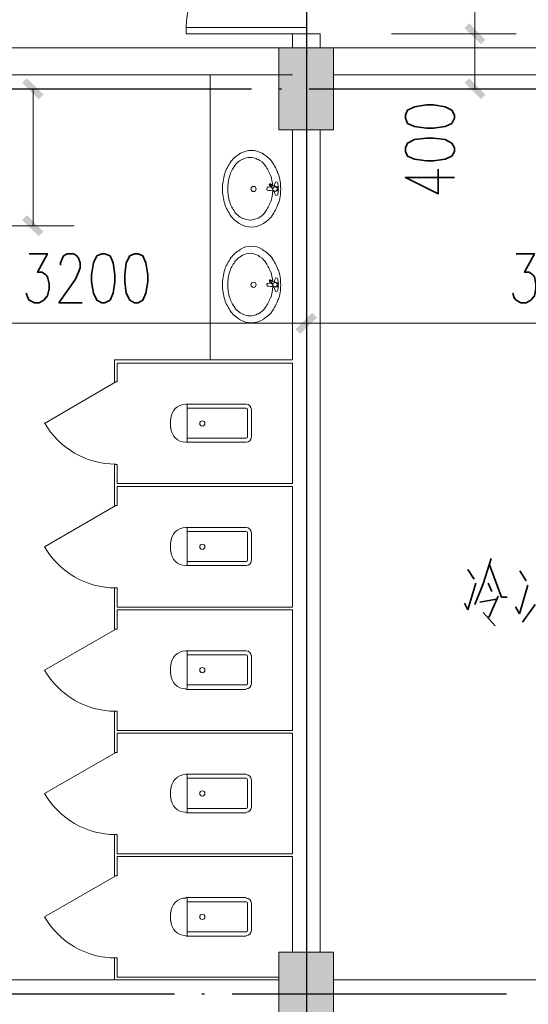
# Model space of a CAD drawing. Extents: x 32601 to 617016, y 48177 to 278492.
# Drawn here: x 103557 to 107265, y 193260 to 200441 of the extents above; entities that cross this region are included whole.
import ezdxf

# ---------------------------------------------------------------- set-up
doc = ezdxf.new("R2010")
doc.units = 0
doc.header["$LTSCALE"] = 1000
doc.header["$MEASUREMENT"] = 0
doc.linetypes.add('DOTE', pattern=[2.42, 2, -0.2, 0.02, -0.2])
doc.layers.add('DOTE', color=1, linetype='Continuous')

msp = doc.modelspace()

# ---------------------------------------------------------------- hatches: boundary and pattern name
at = {"linetype": 'Continuous', "lineweight": 18}
for color, points in [(0, [(106920.8, 200262.7), (106799.6, 200380.7), (106834.7, 200415.8), (106952.7, 200294.6)]), (253, [(105845.7, 199637.4), (105845.7, 200237.2), (105446.9, 200237.2), (105446.9, 199637.4)]), (0, [(103695.5, 199860.7), (103574.3, 199982), (103609.4, 200013.9), (103730.6, 199895.8)]), (0, [(106920.8, 199860.7), (106799.6, 199982), (106834.7, 200013.9), (106952.7, 199895.8)]), (0, [(103695.5, 198862.2), (103574.3, 198980.2), (103609.4, 199015.3), (103730.6, 198894.1)]), (0, [(105568.2, 198182.7), (105689.4, 198303.9), (105724.5, 198268.8), (105603.2, 198150.8)]), (253, [(105845.7, 193036.9), (105845.7, 193639.9), (105446.9, 193639.9), (105446.9, 193036.9)])]:
    msp.add_hatch(color=color, dxfattribs=at).paths.add_polyline_path(points)

# ---------------------------------------------------------------- linework, layer by layer
at = {"color": 0, "linetype": 'Continuous', "lineweight": 25}
for p, q in [((105647.9, 200342.5, 0), (105647.9, 200323.3, 0)), ((105647.9, 200122.3, 0), (105647.9, 198122.1, 0)), ((103245.7, 199937.3, 0), (105245.9, 199937.3, 0)), ((105446.9, 199937.3, 0), (105466.1, 199937.3, 0)), ((105667, 199937.3, 0), (107667.3, 199937.3, 0)), ((105647.9, 197921.1, 0), (105647.9, 197902, 0)), ((105647.9, 197704.2, 0), (105647.9, 195703.9, 0)), ((105647.9, 195502.9, 0), (105647.9, 195483.8, 0)), ((105647.9, 195282.8, 0), (105647.9, 193282.6, 0)), ((102687.4, 193336.8, 0), (104684.5, 193336.8, 0)), ((104885.4, 193336.8, 0), (104904.6, 193336.8, 0)), ((105105.6, 193336.8, 0), (107105.8, 193336.8, 0))]:
    msp.add_line(p, q, dxfattribs=at)
at = {"color": 0, "linetype": 'Continuous', "lineweight": 18}
for p, q in [((106266.8, 200339.3, 0), (107176, 200339.3, 0)), ((102346.1, 200237.2, 0), (105446.9, 200237.2, 0)), ((109546.3, 200237.2, 0), (105845.7, 200237.2, 0)), ((102547, 200039.4, 0), (105446.9, 200039.4, 0)), ((109447.4, 200039.4, 0), (105845.7, 200039.4, 0)), ((102706.5, 199937.3, 0), (103953.9, 199937.3, 0)), ((106266.8, 199937.3, 0), (107176, 199937.3, 0)), ((105545.8, 199637.4, 0), (105545.8, 197959.4, 0)), ((105746.8, 199637.4, 0), (105746.8, 197949.8, 0)), ((105418.2, 199225.9, 0), (105427.8, 199225.9, 0)), ((105418.2, 199190.8, 0), (105427.8, 199190.8, 0)), ((102706.5, 198938.8, 0), (103953.9, 198938.8, 0)), ((105418.2, 198524, 0), (105427.8, 198524, 0)), ((105418.2, 198492.1, 0), (105427.8, 198492.1, 0)), ((105647.9, 197902, 0), (105647.9, 198527.2, 0)), ((105545.8, 197937.1, 0), (105545.8, 197059.7, 0)), ((105746.8, 197949.8, 0), (105746.8, 197047, 0)), ((104257, 197799.9, 0), (103737, 197496.8, 0)), ((105207.7, 197637.2, 0), (104767.4, 197637.2, 0)), ((104777, 197359.6, 0), (104777, 197637.2, 0)), ((105207.7, 197608.5, 0), (104777, 197608.5, 0)), ((105217.2, 197397.9, 0), (105217.2, 197598.9, 0)), ((105245.9, 197397.9, 0), (105245.9, 197598.9, 0)), ((104655.8, 197528.7, 0), (104655.8, 197468.1, 0)), ((104767.4, 197359.6, 0), (105207.7, 197359.6, 0)), ((104777, 197388.3, 0), (105207.7, 197388.3, 0)), ((104266.6, 197059.7, 0), (105545.8, 197059.7, 0)), ((104266.6, 197037.4, 0), (105545.8, 197037.4, 0)), ((105545.8, 197037.4, 0), (105545.8, 196156.9, 0)), ((105746.8, 197047, 0), (105746.8, 196147.4, 0)), ((104257, 196897, 0), (103737, 196597.2, 0)), ((105207.7, 196737.5, 0), (104767.4, 196737.5, 0)), ((104777, 196460, 0), (104777, 196737.5, 0)), ((105207.7, 196708.8, 0), (104777, 196708.8, 0)), ((105217.2, 196498.3, 0), (105217.2, 196699.3, 0)), ((105245.9, 196498.3, 0), (105245.9, 196699.3, 0)), ((104655.8, 196629.1, 0), (104655.8, 196568.5, 0)), ((104777, 196488.7, 0), (105207.7, 196488.7, 0)), ((104767.4, 196460, 0), (105207.7, 196460, 0)), ((104266.6, 196156.9, 0), (105545.8, 196156.9, 0)), ((104266.6, 196137.8, 0), (105545.8, 196137.8, 0)), ((105545.8, 196137.8, 0), (105545.8, 195257.3, 0)), ((105746.8, 196147.4, 0), (105746.8, 195247.7, 0)), ((104257, 195997.4, 0), (103737, 195697.5, 0)), ((105207.7, 195837.9, 0), (104767.4, 195837.9, 0)), ((104777, 195557.2, 0), (104777, 195837.9, 0)), ((105207.7, 195809.2, 0), (104777, 195809.2, 0)), ((105217.2, 195598.6, 0), (105217.2, 195799.6, 0)), ((105245.9, 195598.6, 0), (105245.9, 195799.6, 0)), ((104655.8, 195729.4, 0), (104655.8, 195668.8, 0)), ((104767.4, 195557.2, 0), (105207.7, 195557.2, 0)), ((104777, 195589.1, 0), (105207.7, 195589.1, 0)), ((104266.6, 195257.3, 0), (105545.8, 195257.3, 0)), ((104266.6, 195238.1, 0), (105545.8, 195238.1, 0)), ((105545.8, 195238.1, 0), (105545.8, 194357.7, 0)), ((105746.8, 195247.7, 0), (105746.8, 194348.1, 0)), ((104257, 195097.8, 0), (103737, 194797.9, 0)), ((105207.7, 194938.3, 0), (104767.4, 194938.3, 0)), ((104777, 194657.5, 0), (104777, 194938.3, 0)), ((105207.7, 194909.6, 0), (104777, 194909.6, 0)), ((105217.2, 194699, 0), (105217.2, 194896.8, 0)), ((105245.9, 194699, 0), (105245.9, 194896.8, 0)), ((104655.8, 194826.6, 0), (104655.8, 194769.2, 0)), ((104777, 194689.4, 0), (105207.7, 194689.4, 0)), ((104767.4, 194657.5, 0), (105207.7, 194657.5, 0)), ((104266.6, 194357.7, 0), (105545.8, 194357.7, 0)), ((104266.6, 194338.5, 0), (105545.8, 194338.5, 0)), ((105545.8, 194338.5, 0), (105545.8, 193639.9, 0)), ((105746.8, 194348.1, 0), (105746.8, 193639.9, 0)), ((104257, 194198.1, 0), (103737, 193898.3, 0)), ((105207.7, 194038.6, 0), (104767.4, 194038.6, 0)), ((104777, 193757.9, 0), (104777, 194038.6, 0)), ((105207.7, 194006.7, 0), (104777, 194006.7, 0)), ((105217.2, 193799.4, 0), (105217.2, 193997.2, 0)), ((105245.9, 193799.4, 0), (105245.9, 193997.2, 0)), ((104655.8, 193927, 0), (104655.8, 193869.6, 0)), ((104767.4, 193757.9, 0), (105207.7, 193757.9, 0)), ((104777, 193789.8, 0), (105207.7, 193789.8, 0)), ((105446.9, 193438.9, 0), (102346.1, 193438.9, 0)), ((104247.4, 193438.9, 0), (105446.9, 193438.9, 0)), ((104266.6, 193458, 0), (105446.9, 193458, 0)), ((109447.4, 193438.9, 0), (105845.7, 193438.9, 0))]:
    msp.add_line(p, q, dxfattribs=at)
at = {"color": 0, "linetype": 'Continuous', "lineweight": 35}
for p, q in [((106825.1, 196431.3, 0), (106869.8, 196361.1, 0)), ((107204.7, 196421.7, 0), (107249.4, 196348.3, 0)), ((106825.1, 196137.8, 0), (106882.5, 196332.4, 0)), ((106971.8, 196332.4, 0), (107000.5, 196271.8, 0)), ((107262.1, 196316.4, 0), (107201.5, 196109.1, 0)), ((106911.2, 196192, 0), (107032.5, 196214.3, 0)), ((107045.2, 196236.7, 0), (106978.2, 196080.4, 0)), ((106799.6, 196185.6, 0), (106825.1, 196137.8, 0)), ((106936.7, 196118.6, 0), (107022.9, 196019.7, 0)), ((107172.8, 196160.1, 0), (107201.5, 196109.1, 0)), ((107316.4, 196176.1, 0), (107223.9, 196048.5, 0))]:
    msp.add_line(p, q, dxfattribs=at)
at = {"color": 0, "linetype": 'Continuous', "lineweight": 18}
for points in [[(106876.1, 199937.3), (106876.1, 199937.3), (106876.1, 200339.3), (106876.1, 202138.5), (106876.1, 202339.5), (106876.1, 202537.3), (106876.1, 204738.6)], [(105647.9, 200383.9), (104770.6, 200383.9), (104770.6, 200339.3), (105647.9, 200339.3), (105647.9, 200383.9)], [(105746.8, 200237.2), (105746.8, 200339.3), (105545.8, 200339.3), (105545.8, 200237.2)], [(105845.7, 199637.4), (105845.7, 200237.2), (105446.9, 200237.2), (105446.9, 199637.4), (105845.7, 199637.4)], [(105545.8, 197959.4), (104946.1, 197959.4), (104946.1, 200039.4), (105545.8, 200039.4)], [(103654, 199937.3), (103654, 199937.3), (103654, 198938.8)], [(109546.3, 198227.4), (109546.3, 198227.4), (105647.9, 198227.4), (102445, 198227.4), (99844.9, 198227.4), (97745.8, 198227.4), (97548, 198227.4)], [(105545.8, 197959.4), (104247.4, 197959.4), (104247.4, 197799.9), (104266.6, 197799.9), (104266.6, 197937.1), (105545.8, 197937.1)], [(104266.6, 197059.7), (104266.6, 197196.9), (104247.4, 197196.9), (104247.4, 197047)], [(104247.4, 197047), (104247.4, 196897), (104266.6, 196897), (104266.6, 197037.4)], [(104266.6, 196156.9), (104266.6, 196297.3), (104247.4, 196297.3), (104247.4, 196147.4)], [(104247.4, 196147.4), (104247.4, 195997.4), (104266.6, 195997.4), (104266.6, 196137.8)], [(104266.6, 195257.3), (104266.6, 195397.7), (104247.4, 195397.7), (104247.4, 195247.7)], [(104247.4, 195247.7), (104247.4, 195097.8), (104266.6, 195097.8), (104266.6, 195238.1)], [(104266.6, 194357.7), (104266.6, 194498), (104247.4, 194498), (104247.4, 194348.1)], [(104247.4, 194348.1), (104247.4, 194198.1), (104266.6, 194198.1), (104266.6, 194338.5)], [(105845.7, 193036.9), (105845.7, 193639.9), (105446.9, 193639.9), (105446.9, 193036.9), (105845.7, 193036.9)], [(104266.6, 193458), (104266.6, 193598.4), (104247.4, 193598.4), (104247.4, 193438.9)]]:
    msp.add_lwpolyline(points, dxfattribs=at)
at = {"color": 0, "linetype": 'Continuous', "lineweight": 35}
for points in [[(106368.9, 199723.6), (106384.8, 199685.3), (106435.9, 199662.9), (106522, 199650.2), (106573.1, 199650.2), (106659.2, 199662.9), (106707.1, 199685.3), (106726.2, 199723.6), (106726.2, 199745.9), (106707.1, 199781), (106659.2, 199806.5), (106573.1, 199819.3), (106522, 199819.3), (106435.9, 199806.5), (106384.8, 199781), (106368.9, 199745.9), (106368.9, 199723.6)], [(106368.9, 199481.1), (106384.8, 199446), (106435.9, 199423.7), (106522, 199410.9), (106573.1, 199410.9), (106659.2, 199423.7), (106707.1, 199446), (106726.2, 199481.1), (106726.2, 199506.6), (106707.1, 199541.7), (106659.2, 199567.2), (106573.1, 199576.8), (106522, 199576.8), (106435.9, 199567.2), (106384.8, 199541.7), (106368.9, 199506.6), (106368.9, 199481.1)], [(106726.2, 199289.7), (106368.9, 199289.7), (106608.2, 199171.7), (106608.2, 199350.3)], [(103625.3, 198734.6), (103759.3, 198734.6), (103685.9, 198600.6), (103721, 198600.6), (103746.5, 198581.5), (103759.3, 198565.5), (103772.1, 198514.5), (103772.1, 198479.4), (103759.3, 198428.3), (103733.8, 198396.4), (103698.7, 198377.3), (103663.6, 198377.3), (103625.3, 198396.4), (103615.8, 198412.4), (103603, 198447.5)], [(103855, 198651.7), (103855, 198667.6), (103867.8, 198702.7), (103877.3, 198718.7), (103902.9, 198734.6), (103950.7, 198734.6), (103973.1, 198718.7), (103985.8, 198702.7), (103998.6, 198667.6), (103998.6, 198632.5), (103985.8, 198600.6), (103963.5, 198549.6), (103842.3, 198377.3), (104011.3, 198377.3)], [(104154.9, 198734.6), (104119.8, 198718.7), (104094.3, 198667.6), (104081.5, 198581.5), (104081.5, 198530.4), (104094.3, 198447.5), (104119.8, 198396.4), (104154.9, 198377.3), (104177.2, 198377.3), (104215.5, 198396.4), (104237.8, 198447.5), (104250.6, 198530.4), (104250.6, 198581.5), (104237.8, 198667.6), (104215.5, 198718.7), (104177.2, 198734.6), (104154.9, 198734.6)], [(104394.2, 198734.6), (104359.1, 198718.7), (104333.5, 198667.6), (104324, 198581.5), (104324, 198530.4), (104333.5, 198447.5), (104359.1, 198396.4), (104394.2, 198377.3), (104419.7, 198377.3), (104454.8, 198396.4), (104477.1, 198447.5), (104489.9, 198530.4), (104489.9, 198581.5), (104477.1, 198667.6), (104454.8, 198718.7), (104419.7, 198734.6), (104394.2, 198734.6)], [(107176, 198734.6), (107310, 198734.6), (107236.6, 198600.6), (107271.7, 198600.6), (107297.2, 198581.5), (107310, 198565.5), (107319.6, 198514.5), (107319.6, 198479.4), (107310, 198428.3), (107284.5, 198396.4), (107249.4, 198377.3), (107211.1, 198377.3), (107176, 198396.4), (107163.2, 198412.4), (107153.7, 198447.5)], [(106876.1, 196176.1), (106936.7, 196326), (106994.2, 196511)], [(106981.4, 196466.4), (107070.7, 196230.3), (107112.2, 196230.3)]]:
    msp.add_lwpolyline(points, dxfattribs=at)
at = {"color": 0, "linetype": 'Continuous', "lineweight": 18}
for centre, radius in [((105261.9, 199206.8, 0), 19.1), ((105418.2, 199206.8, 0), 16), ((105261.9, 198508.1, 0), 19.1), ((105418.2, 198508.1, 0), 16), ((104888.6, 197496.8, 0), 19.1), ((104888.6, 196597.2, 0), 19.1), ((104888.6, 195697.5, 0), 19.1), ((104888.6, 194797.9, 0), 19.1), ((104888.6, 193898.3, 0), 19.1)]:
    msp.add_circle(centre, radius, dxfattribs=at)
for centre, radius, start, end in [((105647.9, 200361.6, 0), 877.3, 90, 178.53333), ((105274.7, 199267.4, 0), 226.5, 118.34473, 142.48169), ((105265.1, 199267.4, 0), 178.7, 118.34473, 142.48169), ((105245.9, 199321.6, 0), 165.9, 90, 118.34473), ((105236.4, 199321.6, 0), 114.8, 90, 118.34473), ((105236.4, 199321.6, 0), 114.8, 61.65527, 90), ((105245.9, 199321.6, 0), 165.9, 61.65527, 90), ((105207.7, 199267.4, 0), 178.7, 37.51831, 61.65527), ((105217.2, 199267.4, 0), 226.5, 37.51831, 61.65527), ((105322.5, 199232.3, 0), 283.9, 142.48169, 162.35596), ((105312.9, 199232.3, 0), 236.1, 142.48169, 162.35596), ((105159.8, 199232.3, 0), 236.1, 17.64404, 37.51831), ((105169.4, 199232.3, 0), 283.9, 17.64404, 37.51831), ((105395.9, 199206.8, 0), 360.5, 162.35596, 180), ((105386.3, 199206.8, 0), 312.6, 162.35596, 180), ((105089.6, 199206.8, 0), 312.6, 4.62524, 17.64404), ((105099.2, 199206.8, 0), 360.5, 0, 17.64404), ((105395.9, 199206.8, 0), 360.5, 180, 197.64404), ((105386.3, 199206.8, 0), 312.6, 180, 197.64404), ((105367.2, 199206.8, 0), 9.57, 111.78589, 248.21411), ((105344.8, 199589.6, 0), 370.1, 272.40601, 276.76758), ((105383.1, 199238.7, 0), 6.38, 65.34668, 218.32031), ((105268.3, 199107.9, 0), 165.9, 35.53528, 48.82324), ((105268.3, 199107.9, 0), 169.1, 42.31384, 48.82324), ((105383.1, 199238.7, 0), 3.19, 65.34668, 218.32031), ((105482, 199379, 0), 169.1, 234.84375, 241.35315), ((105482, 199379, 0), 165.9, 234.84375, 248.13171), ((105402.3, 199219.5, 0), 9.57, 111.89026, 171.77673), ((105249.1, 199283.3, 0), 172.3, 341.36719, 349.19495), ((105427.8, 199248.2, 0), 9.57, 16.61133, 168.16223), ((105427.8, 199206.8, 0), 16, 270.00549, 90), ((105695.8, 199273.7, 0), 258.4, 184.70764, 192.37061), ((105099.2, 199206.8, 0), 360.5, 342.36145, 0), ((105344.8, 198827.1, 0), 370.1, 80.10132, 87.59949), ((105089.6, 199206.8, 0), 312.6, 342.36145, 357.63794), ((105249.1, 199133.4, 0), 172.3, 10.81055, 20.41809), ((105427.8, 199168.5, 0), 9.57, 191.83777, 343.38867), ((105695.8, 199142.9, 0), 258.4, 167.62939, 175.29236), ((105322.5, 199184.4, 0), 283.9, 197.64404, 217.51831), ((105312.9, 199184.4, 0), 236.1, 197.64404, 217.51831), ((105159.8, 199184.4, 0), 236.1, 322.48718, 342.36145), ((105169.4, 199184.4, 0), 283.9, 322.48718, 342.36145), ((105274.7, 199149.3, 0), 226.5, 217.51831, 241.65527), ((105265.1, 199149.3, 0), 178.7, 217.51831, 241.65527), ((105236.4, 199095.1, 0), 114.8, 241.65527, 270), ((105236.4, 199095.1, 0), 114.8, 270, 298.34473), ((105207.7, 199149.3, 0), 178.7, 298.35022, 322.48718), ((105217.2, 199149.3, 0), 226.5, 298.35022, 322.48718), ((105245.9, 199095.1, 0), 165.9, 241.65527, 270), ((105245.9, 199095.1, 0), 165.9, 270.00549, 298.35022), ((105245.9, 198622.9, 0), 165.9, 90, 118.34473), ((105245.9, 198622.9, 0), 165.9, 61.65527, 90), ((105322.5, 198530.4, 0), 283.9, 142.48169, 162.35596), ((105274.7, 198565.5, 0), 226.5, 118.34473, 142.48169), ((105265.1, 198565.5, 0), 178.7, 118.34473, 142.48169), ((105236.4, 198622.9, 0), 114.8, 90, 118.34473), ((105236.4, 198622.9, 0), 114.8, 61.65527, 90), ((105207.7, 198565.5, 0), 178.7, 37.51831, 61.65527), ((105217.2, 198565.5, 0), 226.5, 37.51831, 61.65527), ((105169.4, 198530.4, 0), 283.9, 17.64404, 37.51831), ((105312.9, 198530.4, 0), 236.1, 142.48169, 162.35596), ((105159.8, 198530.4, 0), 236.1, 17.64404, 37.51831), ((105395.9, 198508.1, 0), 360.5, 162.35596, 180), ((105386.3, 198508.1, 0), 312.6, 162.35596, 180), ((105089.6, 198508.1, 0), 312.6, 4.62524, 17.64404), ((105427.8, 198549.6, 0), 9.57, 16.61133, 168.16223), ((105099.2, 198508.1, 0), 360.5, 0, 17.64404), ((105395.9, 198508.1, 0), 360.5, 180, 197.64404), ((105386.3, 198508.1, 0), 312.6, 180, 197.64404), ((105367.2, 198508.1, 0), 9.57, 111.78589, 248.21411), ((105344.8, 198128.5, 0), 370.1, 80.10132, 87.59949), ((105344.8, 198887.7, 0), 370.1, 272.40601, 276.76758), ((105383.1, 198536.8, 0), 6.38, 65.34668, 218.32031), ((105268.3, 198409.2, 0), 165.9, 35.53528, 48.82324), ((105268.3, 198409.2, 0), 169.1, 42.31384, 48.82324), ((105383.1, 198536.8, 0), 3.19, 65.34668, 218.32031), ((105482, 198680.4, 0), 169.1, 234.84375, 241.35315), ((105482, 198680.4, 0), 165.9, 234.84375, 248.13171), ((105089.6, 198508.1, 0), 312.6, 342.36145, 357.63794), ((105402.3, 198520.9, 0), 9.57, 111.89026, 171.77673), ((105249.1, 198434.7, 0), 172.3, 10.81055, 20.41809), ((105249.1, 198581.5, 0), 172.3, 341.36719, 349.19495), ((105427.8, 198508.1, 0), 16, 270.00549, 90), ((105695.8, 198571.9, 0), 258.4, 184.70764, 192.37061), ((105695.8, 198444.3, 0), 258.4, 167.62939, 175.29236), ((105099.2, 198508.1, 0), 360.5, 342.36145, 0), ((105427.8, 198466.6, 0), 9.57, 191.83777, 343.38867), ((105322.5, 198485.8, 0), 283.9, 197.64404, 217.51831), ((105312.9, 198485.8, 0), 236.1, 197.64404, 217.51831), ((105159.8, 198485.8, 0), 236.1, 322.48718, 342.36145), ((105169.4, 198485.8, 0), 283.9, 322.48718, 342.36145), ((105274.7, 198450.7, 0), 226.5, 217.51831, 241.65527), ((105265.1, 198450.7, 0), 178.7, 217.51831, 241.65527), ((105236.4, 198396.4, 0), 114.8, 241.65527, 270), ((105236.4, 198396.4, 0), 114.8, 270, 298.34473), ((105207.7, 198450.7, 0), 178.7, 298.35022, 322.48718), ((105217.2, 198450.7, 0), 226.5, 298.35022, 322.48718), ((105245.9, 198396.4, 0), 165.9, 241.65527, 270), ((105245.9, 198396.4, 0), 165.9, 270.00549, 298.35022), ((104767.4, 197528.7, 0), 108.5, 90, 180), ((105207.7, 197598.9, 0), 38.3, 0, 90), ((105207.7, 197598.9, 0), 9.57, 0, 90), ((104257, 197799.9, 0), 599.8, 209.99817, 270), ((104767.4, 197468.1, 0), 108.5, 180, 270), ((105207.7, 197397.9, 0), 38.3, 270, 0), ((105207.7, 197397.9, 0), 9.57, 270.00549, 0), ((104767.4, 196629.1, 0), 108.5, 90, 180), ((105207.7, 196699.3, 0), 38.3, 0, 90), ((105207.7, 196699.3, 0), 9.57, 0, 90), ((104257, 196897, 0), 599.8, 209.99817, 270), ((104767.4, 196568.5, 0), 108.5, 180, 270), ((105207.7, 196498.3, 0), 38.3, 270, 0), ((105207.7, 196498.3, 0), 9.57, 270.00549, 0), ((104767.4, 195729.4, 0), 108.5, 90, 180), ((105207.7, 195799.6, 0), 38.3, 0, 90), ((105207.7, 195799.6, 0), 9.57, 0, 90), ((104257, 195997.4, 0), 599.8, 209.99817, 270), ((104767.4, 195668.8, 0), 108.5, 180, 270), ((105207.7, 195598.6, 0), 38.3, 270, 0), ((105207.7, 195598.6, 0), 9.57, 270.00549, 0), ((104767.4, 194826.6, 0), 108.5, 90, 180), ((105207.7, 194896.8, 0), 38.3, 0, 90), ((105207.7, 194896.8, 0), 9.57, 0, 90), ((104257, 195097.8, 0), 599.8, 209.99817, 270), ((104767.4, 194769.2, 0), 108.5, 180, 270), ((105207.7, 194699, 0), 38.3, 270, 0), ((105207.7, 194699, 0), 9.57, 270.00549, 0), ((104767.4, 193927, 0), 108.5, 90, 180), ((105207.7, 193997.2, 0), 38.3, 0, 90), ((105207.7, 193997.2, 0), 9.57, 0, 90), ((104257, 194198.1, 0), 599.8, 209.99817, 270), ((104767.4, 193869.6, 0), 108.5, 180, 270), ((105207.7, 193799.4, 0), 38.3, 270, 0), ((105207.7, 193799.4, 0), 9.57, 270.00549, 0)]:
    msp.add_arc(centre, radius, start, end, dxfattribs=at)
at = {"layer": 'DOTE', "linetype": 'DOTE'}
msp.add_line((105647.9, 220823.3, 0), (105647.9, 166242.4, 0), dxfattribs=at)

doc.saveas('drawing.dxf')
